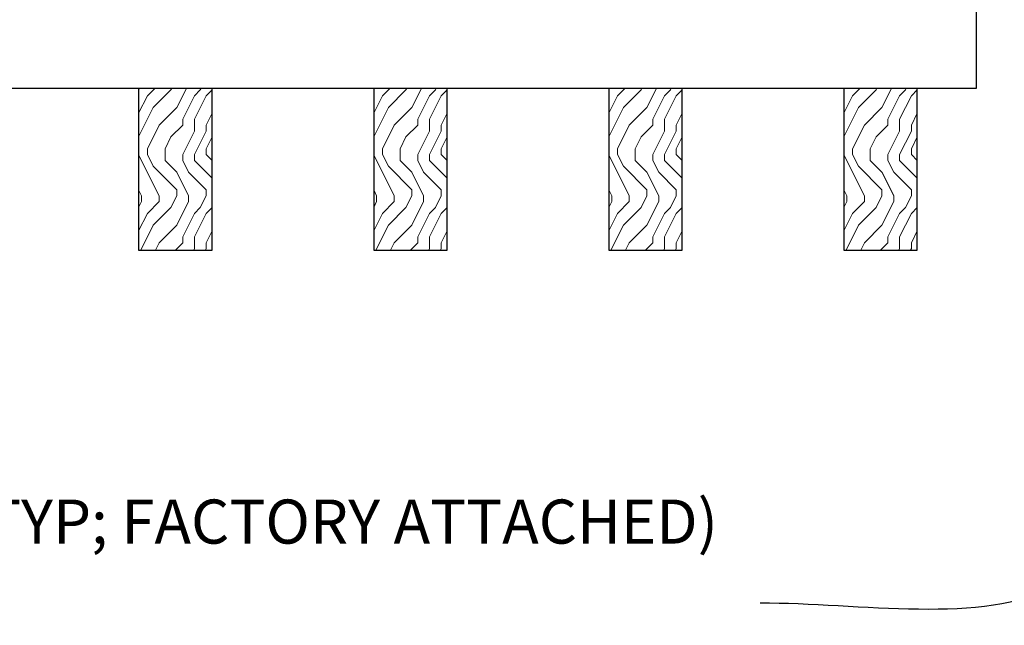
# Model space of a CAD drawing. Units: inches. Extents: x 0 to 1728, y 0 to 2429.
# Drawn here: x 1058 to 1067, y 691 to 696 of the extents above; entities that cross this region are included whole.
import ezdxf
from ezdxf import colors
from ezdxf.entities.mleader import LeaderData, LeaderLine
from ezdxf.math import Vec2, Vec3

# ---------------------------------------------------------------- set-up
doc = ezdxf.new("R2010")
doc.units = ezdxf.units.IN
doc.header["$MEASUREMENT"] = 0
for name, color, linetype, lineweight in [('Z-ANNO-NOTE', 7, 'Continuous', 35), ('Z-CLNG-WOOD', 5, 'Continuous', 25), ('Z-CLNG-WOOD-BCKR', 40, 'Continuous', 25), ('Z-CLNG-WOOD-PATT', 2, 'Continuous', 15)]:
    doc.layers.add(name, color=color, linetype=linetype, lineweight=lineweight)
doc.styles.get("Standard").update_dxf_attribs({"font": 'arial.ttf', "height": 0.09375})

msp = doc.modelspace()

# ---------------------------------------------------------------- linework, layer by layer
at = {"layer": 'Z-CLNG-WOOD-BCKR'}
for p, q in [((1066.393553, 696.16844), (1066.393553, 695.41844)), ((1066.393553, 695.41844), (1042.768053, 695.41844))]:
    msp.add_line(p, q, dxfattribs=at)

# ---------------------------------------------------------------- next in the draw order: leaders
at = {"layer": 'Z-ANNO-NOTE'}
ml = msp.add_multileader_mtext('Standard', dxfattribs=at)
ml.set_content('TRUE ACCESS CLIP (TYP; FACTORY ATTACHED)', color=256)
ml.set_leader_properties()
ml.build(insert=Vec2(0, 0))
ml.multileader.update_dxf_attribs({"leader_type": 2, "text_right_attachment_type": 3, "dogleg_length": 0.36, "arrow_head_size": 0.375, "scale": 4})
ctx = ml.context
ctx.base_point, ctx.scale, ctx.char_height, ctx.arrow_head_size, ctx.landing_gap_size, ctx.plane_origin = Vec3(1057.375451, 691.679228), 4, 0.375, 0.375, 0.36, Vec3(1078.605148, 689.675761)
ctx.right_attachment, ctx.text_align_type = 3, 2
notes = []
notes.append((ctx, [(1, (1, 1, 0), (1065.997166, 691.041182), (-1, 0), 1.44, [(0, [(1067.799303, 696.255392), (1067.062248, 691.18596)], 0, [])])]))
ctx.mtext.insert, ctx.mtext.width, ctx.mtext.alignment, ctx.mtext.flow_direction = Vec3(1064.197166, 691.921853), 8.04157899, 3, 5
ctx.mtext.has_bg_fill, ctx.mtext.bg_color, ctx.mtext.bg_scale_factor, ctx.mtext.bg_transparency, ctx.mtext.use_window_bg_color = 1, -1023410167, 1.5, 0, 1
for ctx, leaders in notes:
    for number, flags, end, landing, length, lines in leaders:
        leader = LeaderData()
        leader.index, (leader.has_last_leader_line, leader.has_dogleg_vector, leader.attachment_direction) = number, flags
        leader.last_leader_point, leader.dogleg_vector, leader.dogleg_length = Vec3(end), Vec3(landing), length
        for number, points, colour, breaks in lines:
            line = LeaderLine()
            line.index, line.vertices, line.color, line.breaks = number, Vec3.list(points), colors.encode_raw_color(colour), breaks
            leader.lines.append(line)
        ctx.leaders.append(leader)

# ---------------------------------------------------------------- next in the draw order: hatches: boundary and pattern name
at = {"layer": 'Z-CLNG-WOOD-PATT'}
h = msp.add_hatch(dxfattribs=at)
h.set_pattern_fill('ENDGRAIN', color=256, angle=90)
h.set_pattern_definition([(90, (965.592, -936.495), (-1, 1), [0.05, -0.95]), (90, (965.492, -937.195), (-1, 1), [0.1, -0.9]), (90, (965.442, -936.545), (-1, 1), [0.05, -0.95]), (90, (965.342, -937.145), (-1, 1), [0.05, -0.95]), (90, (965.292, -936.545), (-1, 1), [0.05, -0.95]), (90, (965.242, -937.095), (-1, 1), [0.05, -0.95]), (90, (965.192, -936.545), (-1, 1), [0.05, -0.95]), (90, (965.092, -937.095), (-1, 1), [0.05, -0.55, 0.05, -0.35]), (90, (964.992, -937.095), (-1, 1), [0.1, -0.5, 0.05, -0.35]), (90, (964.842, -937.145), (-1, 1), [0.05, -0.15, 0.05, -0.4, 0.05, -0.3]), (90, (964.742, -937.195), (-1, 1), [0.05, -0.2, 0.1, -0.65]), (90, (964.692, -936.545), (-1, 1), [0.05, -0.95]), (90, (964.642, -937.195), (-1, 1), [0.05, -0.25, 0.05, -0.65]), (135, (965.59204, -937.29496), (-1, -3e-17), [0.141421, -1.27279256]), (135, (965.59204, -936.44496), (-1, -3e-17), [0.2828427, -1.13137086]), (135, (965.09204, -936.44496), (-1, -3e-17), [0.07071, -1.34350356]), (135, (964.99204, -937.29496), (-1, -3e-17), [0.212132, -1.20208156]), (135, (964.99204, -936.44496), (-1, -3e-17), [0.3535534, -1.06066016]), (135, (964.84204, -936.44496), (-1, -3e-17), [0.212132, -1.20208156]), (45, (964.74204, -936.64496), (8e-17, 1), [0.07071, -1.34350356]), (45, (965.54204, -936.99496), (8e-17, 1), [0.141421, -1.27279256]), (45, (965.14204, -936.94496), (8e-17, 1), [0.141421, -1.27279256]), (45, (965.34204, -936.64496), (8e-17, 1), [0.141421, -1.27279256]), (45, (964.94204, -936.69496), (8e-17, 1), [0.141421, -1.27279256]), (45, (964.84204, -936.64496), (8e-17, 1), [0.212132, -1.20208156]), (45, (965.44204, -936.89496), (8e-17, 1), [0.212132, -1.20208156]), (45, (965.39204, -936.74496), (8e-17, 1), [0.212132, -1.20208156]), (45, (965.04204, -936.89496), (8e-17, 1), [0.212132, -1.20208156]), (45, (964.99204, -936.79496), (8e-17, 1), [0.212132, -1.20208156]), (116.56505, (965.39204, -937.24496), (-4e-10, 1), [0.1118034, -2.1242646]), (116.56505, (965.44204, -936.49496), (-4e-10, 1), [0.4472136, -1.7888544]), (116.56505, (965.29204, -936.49496), (-4e-10, 1), [0.4472136, -1.7888544]), (116.56505, (965.19204, -936.49496), (-4e-10, 1), [0.447214, -0.67, 0.22361, -0.89524398]), (116.56505, (965.04204, -936.39496), (-4e-10, 1), [0.1118034, -2.1242646]), (116.56505, (964.69204, -937.29496), (-4e-10, 1), [0.1118034, -2.1242646]), (116.56505, (964.69204, -936.49496), (-4e-10, 1), [0.2236068, -2.0124612]), (63.43495, (965.59204, -936.74496), (4e-10, 1), [0.2236068, -2.0124612]), (63.43495, (965.34204, -937.09496), (4e-10, 1), [0.2236068, -2.0124612]), (63.43495, (965.49204, -937.09496), (4e-10, 1), [0.1118034, -2.1242612]), (63.43495, (965.24204, -937.04496), (4e-10, 1), [0.3354102, -1.9006578]), (63.43495, (965.24204, -936.84496), (4e-10, 1), [0.2236068, -2.0124612]), (63.43495, (965.19204, -936.74496), (4e-10, 1), [0.2236068, -2.0124612]), (63.43495, (965.09204, -937.04496), (4e-10, 1), [0.1118034, -2.1242612]), (63.43495, (964.99204, -936.99496), (4e-10, 1), [0.1118034, -2.1242612]), (63.43495, (964.79204, -936.59496), (4e-10, 1), [0.1118034, -2.1242612]), (63.43495, (965.14204, -936.64496), (4e-10, 1), [0.1118034, -2.1242612]), (63.43495, (964.84204, -937.09496), (4e-10, 1), [0.3354102, -1.9006578]), (63.43495, (964.74204, -937.14496), (4e-10, 1), [0.2236068, -2.0124612]), (63.43495, (965.04204, -936.59496), (4e-10, 1), [0.1118, -1.0062, 0.1118, -1.00626798]), (63.43495, (964.84204, -936.89496), (4e-10, 1), [0.2236068, -2.0124612]), (63.43495, (964.74204, -936.84496), (4e-10, 1), [0.2236068, -2.0124612]), (63.43495, (964.64204, -937.14496), (4e-10, 1), [0.2236068, -2.0124612]), (63.43495, (964.64204, -936.84496), (4e-10, 1), [0.2236068, -2.0124612])])
h.paths.add_polyline_path([(1059.268178, 694.04344), (1059.893178, 694.04344), (1059.893178, 695.41844), (1059.268178, 695.41844)])
h = msp.add_hatch(dxfattribs=at)
h.set_pattern_fill('ENDGRAIN', color=256, angle=90)
h.set_pattern_definition([(90, (967.592, -936.495), (-1, 1), [0.05, -0.95]), (90, (967.492, -937.195), (-1, 1), [0.1, -0.9]), (90, (967.442, -936.545), (-1, 1), [0.05, -0.95]), (90, (967.342, -937.145), (-1, 1), [0.05, -0.95]), (90, (967.292, -936.545), (-1, 1), [0.05, -0.95]), (90, (967.242, -937.095), (-1, 1), [0.05, -0.95]), (90, (967.192, -936.545), (-1, 1), [0.05, -0.95]), (90, (967.092, -937.095), (-1, 1), [0.05, -0.55, 0.05, -0.35]), (90, (966.992, -937.095), (-1, 1), [0.1, -0.5, 0.05, -0.35]), (90, (966.842, -937.145), (-1, 1), [0.05, -0.15, 0.05, -0.4, 0.05, -0.3]), (90, (966.742, -937.195), (-1, 1), [0.05, -0.2, 0.1, -0.65]), (90, (966.692, -936.545), (-1, 1), [0.05, -0.95]), (90, (966.642, -937.195), (-1, 1), [0.05, -0.25, 0.05, -0.65]), (135, (967.59204, -937.29496), (-1, -3e-17), [0.141421, -1.27279256]), (135, (967.59204, -936.44496), (-1, -3e-17), [0.2828427, -1.13137086]), (135, (967.09204, -936.44496), (-1, -3e-17), [0.07071, -1.34350356]), (135, (966.99204, -937.29496), (-1, -3e-17), [0.212132, -1.20208156]), (135, (966.99204, -936.44496), (-1, -3e-17), [0.3535534, -1.06066016]), (135, (966.84204, -936.44496), (-1, -3e-17), [0.212132, -1.20208156]), (45, (966.74204, -936.64496), (8e-17, 1), [0.07071, -1.34350356]), (45, (967.54204, -936.99496), (8e-17, 1), [0.141421, -1.27279256]), (45, (967.14204, -936.94496), (8e-17, 1), [0.141421, -1.27279256]), (45, (967.34204, -936.64496), (8e-17, 1), [0.141421, -1.27279256]), (45, (966.94204, -936.69496), (8e-17, 1), [0.141421, -1.27279256]), (45, (966.84204, -936.64496), (8e-17, 1), [0.212132, -1.20208156]), (45, (967.44204, -936.89496), (8e-17, 1), [0.212132, -1.20208156]), (45, (967.39204, -936.74496), (8e-17, 1), [0.212132, -1.20208156]), (45, (967.04204, -936.89496), (8e-17, 1), [0.212132, -1.20208156]), (45, (966.99204, -936.79496), (8e-17, 1), [0.212132, -1.20208156]), (116.56505, (967.39204, -937.24496), (-4e-10, 1), [0.1118034, -2.1242646]), (116.56505, (967.44204, -936.49496), (-4e-10, 1), [0.4472136, -1.7888544]), (116.56505, (967.29204, -936.49496), (-4e-10, 1), [0.4472136, -1.7888544]), (116.56505, (967.19204, -936.49496), (-4e-10, 1), [0.447214, -0.67, 0.22361, -0.89524398]), (116.56505, (967.04204, -936.39496), (-4e-10, 1), [0.1118034, -2.1242646]), (116.56505, (966.69204, -937.29496), (-4e-10, 1), [0.1118034, -2.1242646]), (116.56505, (966.69204, -936.49496), (-4e-10, 1), [0.2236068, -2.0124612]), (63.43495, (967.59204, -936.74496), (4e-10, 1), [0.2236068, -2.0124612]), (63.43495, (967.34204, -937.09496), (4e-10, 1), [0.2236068, -2.0124612]), (63.43495, (967.49204, -937.09496), (4e-10, 1), [0.1118034, -2.1242612]), (63.43495, (967.24204, -937.04496), (4e-10, 1), [0.3354102, -1.9006578]), (63.43495, (967.24204, -936.84496), (4e-10, 1), [0.2236068, -2.0124612]), (63.43495, (967.19204, -936.74496), (4e-10, 1), [0.2236068, -2.0124612]), (63.43495, (967.09204, -937.04496), (4e-10, 1), [0.1118034, -2.1242612]), (63.43495, (966.99204, -936.99496), (4e-10, 1), [0.1118034, -2.1242612]), (63.43495, (966.79204, -936.59496), (4e-10, 1), [0.1118034, -2.1242612]), (63.43495, (967.14204, -936.64496), (4e-10, 1), [0.1118034, -2.1242612]), (63.43495, (966.84204, -937.09496), (4e-10, 1), [0.3354102, -1.9006578]), (63.43495, (966.74204, -937.14496), (4e-10, 1), [0.2236068, -2.0124612]), (63.43495, (967.04204, -936.59496), (4e-10, 1), [0.1118, -1.0062, 0.1118, -1.00626798]), (63.43495, (966.84204, -936.89496), (4e-10, 1), [0.2236068, -2.0124612]), (63.43495, (966.74204, -936.84496), (4e-10, 1), [0.2236068, -2.0124612]), (63.43495, (966.64204, -937.14496), (4e-10, 1), [0.2236068, -2.0124612]), (63.43495, (966.64204, -936.84496), (4e-10, 1), [0.2236068, -2.0124612])])
h.paths.add_polyline_path([(1061.268178, 694.04344), (1061.893178, 694.04344), (1061.893178, 695.41844), (1061.268178, 695.41844)])
h = msp.add_hatch(dxfattribs=at)
h.set_pattern_fill('ENDGRAIN', color=256, angle=90)
h.set_pattern_definition([(90, (969.592, -936.495), (-1, 1), [0.05, -0.95]), (90, (969.492, -937.195), (-1, 1), [0.1, -0.9]), (90, (969.442, -936.545), (-1, 1), [0.05, -0.95]), (90, (969.342, -937.145), (-1, 1), [0.05, -0.95]), (90, (969.292, -936.545), (-1, 1), [0.05, -0.95]), (90, (969.242, -937.095), (-1, 1), [0.05, -0.95]), (90, (969.192, -936.545), (-1, 1), [0.05, -0.95]), (90, (969.092, -937.095), (-1, 1), [0.05, -0.55, 0.05, -0.35]), (90, (968.992, -937.095), (-1, 1), [0.1, -0.5, 0.05, -0.35]), (90, (968.842, -937.145), (-1, 1), [0.05, -0.15, 0.05, -0.4, 0.05, -0.3]), (90, (968.742, -937.195), (-1, 1), [0.05, -0.2, 0.1, -0.65]), (90, (968.692, -936.545), (-1, 1), [0.05, -0.95]), (90, (968.642, -937.195), (-1, 1), [0.05, -0.25, 0.05, -0.65]), (135, (969.59204, -937.29496), (-1, -3e-17), [0.141421, -1.27279256]), (135, (969.59204, -936.44496), (-1, -3e-17), [0.2828427, -1.13137086]), (135, (969.09204, -936.44496), (-1, -3e-17), [0.07071, -1.34350356]), (135, (968.99204, -937.29496), (-1, -3e-17), [0.212132, -1.20208156]), (135, (968.99204, -936.44496), (-1, -3e-17), [0.3535534, -1.06066016]), (135, (968.84204, -936.44496), (-1, -3e-17), [0.212132, -1.20208156]), (45, (968.74204, -936.64496), (8e-17, 1), [0.07071, -1.34350356]), (45, (969.54204, -936.99496), (8e-17, 1), [0.141421, -1.27279256]), (45, (969.14204, -936.94496), (8e-17, 1), [0.141421, -1.27279256]), (45, (969.34204, -936.64496), (8e-17, 1), [0.141421, -1.27279256]), (45, (968.94204, -936.69496), (8e-17, 1), [0.141421, -1.27279256]), (45, (968.84204, -936.64496), (8e-17, 1), [0.212132, -1.20208156]), (45, (969.44204, -936.89496), (8e-17, 1), [0.212132, -1.20208156]), (45, (969.39204, -936.74496), (8e-17, 1), [0.212132, -1.20208156]), (45, (969.04204, -936.89496), (8e-17, 1), [0.212132, -1.20208156]), (45, (968.99204, -936.79496), (8e-17, 1), [0.212132, -1.20208156]), (116.56505, (969.39204, -937.24496), (-4e-10, 1), [0.1118034, -2.1242646]), (116.56505, (969.44204, -936.49496), (-4e-10, 1), [0.4472136, -1.7888544]), (116.56505, (969.29204, -936.49496), (-4e-10, 1), [0.4472136, -1.7888544]), (116.56505, (969.19204, -936.49496), (-4e-10, 1), [0.447214, -0.67, 0.22361, -0.89524398]), (116.56505, (969.04204, -936.39496), (-4e-10, 1), [0.1118034, -2.1242646]), (116.56505, (968.69204, -937.29496), (-4e-10, 1), [0.1118034, -2.1242646]), (116.56505, (968.69204, -936.49496), (-4e-10, 1), [0.2236068, -2.0124612]), (63.43495, (969.59204, -936.74496), (4e-10, 1), [0.2236068, -2.0124612]), (63.43495, (969.34204, -937.09496), (4e-10, 1), [0.2236068, -2.0124612]), (63.43495, (969.49204, -937.09496), (4e-10, 1), [0.1118034, -2.1242612]), (63.43495, (969.24204, -937.04496), (4e-10, 1), [0.3354102, -1.9006578]), (63.43495, (969.24204, -936.84496), (4e-10, 1), [0.2236068, -2.0124612]), (63.43495, (969.19204, -936.74496), (4e-10, 1), [0.2236068, -2.0124612]), (63.43495, (969.09204, -937.04496), (4e-10, 1), [0.1118034, -2.1242612]), (63.43495, (968.99204, -936.99496), (4e-10, 1), [0.1118034, -2.1242612]), (63.43495, (968.79204, -936.59496), (4e-10, 1), [0.1118034, -2.1242612]), (63.43495, (969.14204, -936.64496), (4e-10, 1), [0.1118034, -2.1242612]), (63.43495, (968.84204, -937.09496), (4e-10, 1), [0.3354102, -1.9006578]), (63.43495, (968.74204, -937.14496), (4e-10, 1), [0.2236068, -2.0124612]), (63.43495, (969.04204, -936.59496), (4e-10, 1), [0.1118, -1.0062, 0.1118, -1.00626798]), (63.43495, (968.84204, -936.89496), (4e-10, 1), [0.2236068, -2.0124612]), (63.43495, (968.74204, -936.84496), (4e-10, 1), [0.2236068, -2.0124612]), (63.43495, (968.64204, -937.14496), (4e-10, 1), [0.2236068, -2.0124612]), (63.43495, (968.64204, -936.84496), (4e-10, 1), [0.2236068, -2.0124612])])
h.paths.add_polyline_path([(1063.268178, 694.04344), (1063.893178, 694.04344), (1063.893178, 695.41844), (1063.268178, 695.41844)])
h = msp.add_hatch(dxfattribs=at)
h.set_pattern_fill('ENDGRAIN', color=256, angle=90)
h.set_pattern_definition([(90, (971.592, -936.495), (-1, 1), [0.05, -0.95]), (90, (971.492, -937.195), (-1, 1), [0.1, -0.9]), (90, (971.442, -936.545), (-1, 1), [0.05, -0.95]), (90, (971.342, -937.145), (-1, 1), [0.05, -0.95]), (90, (971.292, -936.545), (-1, 1), [0.05, -0.95]), (90, (971.242, -937.095), (-1, 1), [0.05, -0.95]), (90, (971.192, -936.545), (-1, 1), [0.05, -0.95]), (90, (971.092, -937.095), (-1, 1), [0.05, -0.55, 0.05, -0.35]), (90, (970.992, -937.095), (-1, 1), [0.1, -0.5, 0.05, -0.35]), (90, (970.842, -937.145), (-1, 1), [0.05, -0.15, 0.05, -0.4, 0.05, -0.3]), (90, (970.742, -937.195), (-1, 1), [0.05, -0.2, 0.1, -0.65]), (90, (970.692, -936.545), (-1, 1), [0.05, -0.95]), (90, (970.642, -937.195), (-1, 1), [0.05, -0.25, 0.05, -0.65]), (135, (971.59204, -937.29496), (-1, -3e-17), [0.141421, -1.27279256]), (135, (971.59204, -936.44496), (-1, -3e-17), [0.2828427, -1.13137086]), (135, (971.09204, -936.44496), (-1, -3e-17), [0.07071, -1.34350356]), (135, (970.99204, -937.29496), (-1, -3e-17), [0.212132, -1.20208156]), (135, (970.99204, -936.44496), (-1, -3e-17), [0.3535534, -1.06066016]), (135, (970.84204, -936.44496), (-1, -3e-17), [0.212132, -1.20208156]), (45, (970.74204, -936.64496), (8e-17, 1), [0.07071, -1.34350356]), (45, (971.54204, -936.99496), (8e-17, 1), [0.141421, -1.27279256]), (45, (971.14204, -936.94496), (8e-17, 1), [0.141421, -1.27279256]), (45, (971.34204, -936.64496), (8e-17, 1), [0.141421, -1.27279256]), (45, (970.94204, -936.69496), (8e-17, 1), [0.141421, -1.27279256]), (45, (970.84204, -936.64496), (8e-17, 1), [0.212132, -1.20208156]), (45, (971.44204, -936.89496), (8e-17, 1), [0.212132, -1.20208156]), (45, (971.39204, -936.74496), (8e-17, 1), [0.212132, -1.20208156]), (45, (971.04204, -936.89496), (8e-17, 1), [0.212132, -1.20208156]), (45, (970.99204, -936.79496), (8e-17, 1), [0.212132, -1.20208156]), (116.56505, (971.39204, -937.24496), (-4e-10, 1), [0.1118034, -2.1242646]), (116.56505, (971.44204, -936.49496), (-4e-10, 1), [0.4472136, -1.7888544]), (116.56505, (971.29204, -936.49496), (-4e-10, 1), [0.4472136, -1.7888544]), (116.56505, (971.19204, -936.49496), (-4e-10, 1), [0.447214, -0.67, 0.22361, -0.89524398]), (116.56505, (971.04204, -936.39496), (-4e-10, 1), [0.1118034, -2.1242646]), (116.56505, (970.69204, -937.29496), (-4e-10, 1), [0.1118034, -2.1242646]), (116.56505, (970.69204, -936.49496), (-4e-10, 1), [0.2236068, -2.0124612]), (63.43495, (971.59204, -936.74496), (4e-10, 1), [0.2236068, -2.0124612]), (63.43495, (971.34204, -937.09496), (4e-10, 1), [0.2236068, -2.0124612]), (63.43495, (971.49204, -937.09496), (4e-10, 1), [0.1118034, -2.1242612]), (63.43495, (971.24204, -937.04496), (4e-10, 1), [0.3354102, -1.9006578]), (63.43495, (971.24204, -936.84496), (4e-10, 1), [0.2236068, -2.0124612]), (63.43495, (971.19204, -936.74496), (4e-10, 1), [0.2236068, -2.0124612]), (63.43495, (971.09204, -937.04496), (4e-10, 1), [0.1118034, -2.1242612]), (63.43495, (970.99204, -936.99496), (4e-10, 1), [0.1118034, -2.1242612]), (63.43495, (970.79204, -936.59496), (4e-10, 1), [0.1118034, -2.1242612]), (63.43495, (971.14204, -936.64496), (4e-10, 1), [0.1118034, -2.1242612]), (63.43495, (970.84204, -937.09496), (4e-10, 1), [0.3354102, -1.9006578]), (63.43495, (970.74204, -937.14496), (4e-10, 1), [0.2236068, -2.0124612]), (63.43495, (971.04204, -936.59496), (4e-10, 1), [0.1118, -1.0062, 0.1118, -1.00626798]), (63.43495, (970.84204, -936.89496), (4e-10, 1), [0.2236068, -2.0124612]), (63.43495, (970.74204, -936.84496), (4e-10, 1), [0.2236068, -2.0124612]), (63.43495, (970.64204, -937.14496), (4e-10, 1), [0.2236068, -2.0124612]), (63.43495, (970.64204, -936.84496), (4e-10, 1), [0.2236068, -2.0124612])])
h.paths.add_polyline_path([(1065.268178, 694.04344), (1065.893178, 694.04344), (1065.893178, 695.41844), (1065.268178, 695.41844)])

# ---------------------------------------------------------------- next in the draw order: linework, layer by layer
at = {"layer": 'Z-CLNG-WOOD'}
for points in [[(1059.268178, 694.04344), (1059.893178, 694.04344), (1059.893178, 695.41844), (1059.268178, 695.41844)], [(1061.268178, 694.04344), (1061.893178, 694.04344), (1061.893178, 695.41844), (1061.268178, 695.41844)], [(1063.268178, 694.04344), (1063.893178, 694.04344), (1063.893178, 695.41844), (1063.268178, 695.41844)], [(1065.268178, 694.04344), (1065.893178, 694.04344), (1065.893178, 695.41844), (1065.268178, 695.41844)]]:
    msp.add_lwpolyline(points, close=True, dxfattribs=at)

doc.saveas('drawing.dxf')
